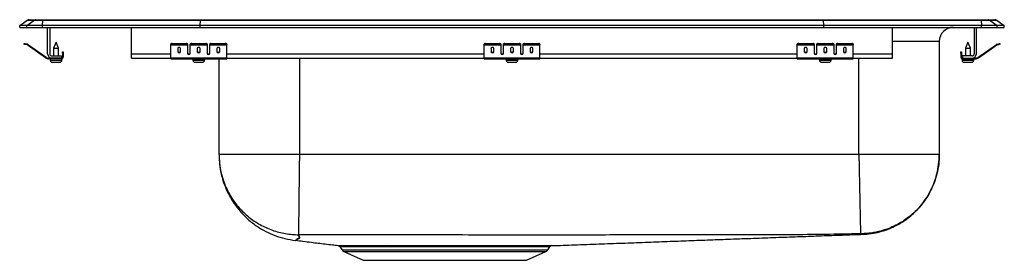
# Model space of a CAD drawing. Units: inches. Extents: x -11 to 11, y -5.2 to 0.2.
import ezdxf

# ---------------------------------------------------------------- set-up
doc = ezdxf.new("R2010")
doc.units = ezdxf.units.IN
doc.header["$MEASUREMENT"] = 0
doc.layers.get('0').update_dxf_attribs({"linetype": 'CONTINUOUS'})

# ---------------------------------------------------------------- blocks, each defined once
blk = doc.blocks.new('DRKADQ252250R_LEFT')
for p, q in [((-11, 0.04), (-10.837, 0.155)), ((-10.844, 0.04), (-11, 0.04)), ((-11, 0), (-11, 0.04)), ((-11, 0), (-10.844, 0)), ((-10.844, 0.04), (-10.682, 0.155)), ((-10.844, 0), (-10.844, 0.04)), ((-10.49, 0.04), (-10.844, 0.04)), ((-10.844, 0), (-10.49, 0)), ((-10.682, 0.155), (-10.837, 0.155)), ((-10.785, 0.171), (-10.629, 0.171)), ((-10.483, 0.155), (-10.682, 0.155)), ((-10.629, 0.171), (-10.48, 0.171)), ((-10.49, 0.04), (-10.483, 0.155)), ((-6.965, 0.04), (-10.49, 0.04)), ((-10.49, 0), (-10.49, 0.04)), ((-10.49, 0), (-6.965, 0)), ((-6.962, 0.155), (-10.483, 0.155)), ((-10.48, 0.171), (-6.96, 0.171)), ((-10.375, -0.591), (-10.375, 0)), ((-10.327, 0), (-10.327, -0.591)), ((-8.5, -0.591), (-8.5, 0)), ((-6.965, 0.04), (-6.962, 0.155)), ((6.965, 0.04), (-6.965, 0.04)), ((-6.965, 0), (-6.965, 0.04)), ((-6.965, 0), (6.965, 0)), ((6.962, 0.155), (-6.962, 0.155)), ((-6.96, 0.171), (6.96, 0.171)), ((6.96, 0.171), (10.48, 0.171)), ((6.965, 0.04), (6.962, 0.155)), ((10.483, 0.155), (6.962, 0.155)), ((6.965, 0), (6.965, 0.04)), ((10.49, 0.04), (6.965, 0.04)), ((6.965, 0), (10.49, 0)), ((8.5, -0.591), (8.5, 0)), ((10.327, 0), (10.327, -0.591)), ((10.375, -0.591), (10.375, 0)), ((10.48, 0.171), (10.629, 0.171)), ((10.483, 0.155), (10.49, 0.04)), ((10.682, 0.155), (10.483, 0.155)), ((10.49, 0), (10.49, 0.04)), ((10.844, 0.04), (10.49, 0.04)), ((10.49, 0), (10.844, 0)), ((10.629, 0.171), (10.785, 0.171)), ((10.682, 0.155), (10.844, 0.04)), ((10.837, 0.155), (10.682, 0.155)), ((10.837, 0.155), (11, 0.04)), ((10.844, 0), (10.844, 0.04)), ((11, 0.04), (10.844, 0.04)), ((10.844, 0), (11, 0)), ((11, 0), (11, 0.04)), ((-10.905, -0.375), (-10.902, -0.36)), ((-10.871, -0.367), (-10.875, -0.382)), ((-10.836, -0.39), (-10.875, -0.382)), ((-10.833, -0.375), (-10.871, -0.367)), ((-10.836, -0.39), (-10.833, -0.375)), ((-10.826, -0.379), (-10.835, -0.391)), ((-10.42, -0.681), (-10.835, -0.391)), ((-10.411, -0.669), (-10.826, -0.379)), ((-10.188, -0.327), (-10.244, -0.461)), ((-10.132, -0.461), (-10.188, -0.327)), ((-7.625, -0.382), (-7.625, -0.367)), ((-7.625, -0.39), (-7.625, -0.382)), ((-7.625, -0.39), (-7.25, -0.39)), ((-7.625, -0.391), (-7.625, -0.39)), ((-7.625, -0.391), (-7.25, -0.391)), ((-7.625, -0.681), (-7.625, -0.391)), ((-7.594, -0.36), (-7.594, -0.375)), ((-7.594, -0.36), (-7.281, -0.36)), ((-7.594, -0.375), (-7.281, -0.375)), ((-7.281, -0.375), (-7.281, -0.36)), ((-7.25, -0.367), (-7.25, -0.382)), ((-7.25, -0.382), (-7.25, -0.39)), ((-7.25, -0.39), (-7.25, -0.391)), ((-7.25, -0.391), (-7.25, -0.584)), ((-7.188, -0.382), (-7.188, -0.367)), ((-7.188, -0.39), (-7.188, -0.382)), ((-7.188, -0.39), (-6.812, -0.39)), ((-7.188, -0.391), (-7.188, -0.39)), ((-7.188, -0.391), (-6.812, -0.391)), ((-7.188, -0.584), (-7.188, -0.391)), ((-7.156, -0.36), (-7.156, -0.375)), ((-7.156, -0.36), (-6.844, -0.36)), ((-7.156, -0.375), (-6.844, -0.375)), ((-6.844, -0.375), (-6.844, -0.36)), ((-6.812, -0.367), (-6.812, -0.382)), ((-6.812, -0.382), (-6.812, -0.39)), ((-6.812, -0.39), (-6.812, -0.391)), ((-6.812, -0.391), (-6.812, -0.584)), ((-6.75, -0.382), (-6.75, -0.367)), ((-6.75, -0.39), (-6.75, -0.382)), ((-6.75, -0.39), (-6.375, -0.39)), ((-6.75, -0.391), (-6.75, -0.39)), ((-6.75, -0.391), (-6.375, -0.391)), ((-6.75, -0.584), (-6.75, -0.391)), ((-6.719, -0.36), (-6.719, -0.375)), ((-6.719, -0.36), (-6.406, -0.36)), ((-6.719, -0.375), (-6.406, -0.375)), ((-6.406, -0.375), (-6.406, -0.36)), ((-6.375, -0.367), (-6.375, -0.382)), ((-6.375, -0.39), (-6.375, -0.382)), ((-6.375, -0.391), (-6.375, -0.39)), ((-6.375, -0.681), (-6.375, -0.391)), ((-0.625, -0.382), (-0.625, -0.367)), ((-0.625, -0.39), (-0.625, -0.382)), ((-0.625, -0.39), (-0.25, -0.39)), ((-0.625, -0.391), (-0.625, -0.39)), ((-0.625, -0.391), (-0.25, -0.391)), ((-0.625, -0.681), (-0.625, -0.391)), ((-0.594, -0.36), (-0.594, -0.375)), ((-0.594, -0.36), (-0.281, -0.36)), ((-0.594, -0.375), (-0.281, -0.375)), ((-0.281, -0.375), (-0.281, -0.36)), ((-0.25, -0.367), (-0.25, -0.382)), ((-0.25, -0.382), (-0.25, -0.39)), ((-0.25, -0.39), (-0.25, -0.391)), ((-0.25, -0.391), (-0.25, -0.584)), ((-0.188, -0.382), (-0.188, -0.367)), ((-0.188, -0.39), (-0.188, -0.382)), ((-0.188, -0.39), (0.188, -0.39)), ((-0.188, -0.391), (-0.188, -0.39)), ((-0.188, -0.391), (0.188, -0.391)), ((-0.188, -0.584), (-0.188, -0.391)), ((-0.156, -0.36), (-0.156, -0.375)), ((-0.156, -0.36), (0.156, -0.36)), ((-0.156, -0.375), (0.156, -0.375)), ((0.156, -0.375), (0.156, -0.36)), ((0.188, -0.367), (0.188, -0.382)), ((0.188, -0.382), (0.188, -0.39)), ((0.188, -0.39), (0.188, -0.391)), ((0.188, -0.391), (0.188, -0.584)), ((0.25, -0.382), (0.25, -0.367)), ((0.25, -0.39), (0.25, -0.382)), ((0.25, -0.39), (0.625, -0.39)), ((0.25, -0.391), (0.25, -0.39)), ((0.25, -0.391), (0.625, -0.391)), ((0.25, -0.584), (0.25, -0.391)), ((0.281, -0.36), (0.281, -0.375)), ((0.281, -0.36), (0.594, -0.36)), ((0.281, -0.375), (0.594, -0.375)), ((0.594, -0.375), (0.594, -0.36)), ((0.625, -0.367), (0.625, -0.382)), ((0.625, -0.39), (0.625, -0.382)), ((0.625, -0.391), (0.625, -0.39)), ((0.625, -0.681), (0.625, -0.391)), ((6.375, -0.382), (6.375, -0.367)), ((6.375, -0.39), (6.375, -0.382)), ((6.375, -0.39), (6.75, -0.39)), ((6.375, -0.391), (6.375, -0.39)), ((6.375, -0.391), (6.75, -0.391)), ((6.375, -0.681), (6.375, -0.391)), ((6.406, -0.36), (6.406, -0.375)), ((6.406, -0.36), (6.719, -0.36)), ((6.406, -0.375), (6.719, -0.375)), ((6.719, -0.375), (6.719, -0.36)), ((6.75, -0.367), (6.75, -0.382)), ((6.75, -0.382), (6.75, -0.39)), ((6.75, -0.39), (6.75, -0.391)), ((6.75, -0.391), (6.75, -0.584)), ((6.812, -0.382), (6.812, -0.367)), ((6.812, -0.39), (6.812, -0.382)), ((6.812, -0.39), (7.188, -0.39)), ((6.812, -0.391), (6.812, -0.39)), ((6.812, -0.391), (7.188, -0.391)), ((6.812, -0.584), (6.812, -0.391)), ((6.844, -0.36), (6.844, -0.375)), ((6.844, -0.36), (7.156, -0.36)), ((6.844, -0.375), (7.156, -0.375)), ((7.156, -0.375), (7.156, -0.36)), ((7.188, -0.367), (7.188, -0.382)), ((7.188, -0.382), (7.188, -0.39)), ((7.188, -0.39), (7.188, -0.391)), ((7.188, -0.391), (7.188, -0.584)), ((7.25, -0.382), (7.25, -0.367)), ((7.25, -0.39), (7.25, -0.382)), ((7.25, -0.39), (7.625, -0.39)), ((7.25, -0.391), (7.25, -0.39)), ((7.25, -0.391), (7.625, -0.391)), ((7.25, -0.584), (7.25, -0.391)), ((7.281, -0.36), (7.281, -0.375)), ((7.281, -0.36), (7.594, -0.36)), ((7.281, -0.375), (7.594, -0.375)), ((7.594, -0.375), (7.594, -0.36)), ((7.625, -0.367), (7.625, -0.382)), ((7.625, -0.39), (7.625, -0.382)), ((7.625, -0.391), (7.625, -0.39)), ((7.625, -0.681), (7.625, -0.391)), ((9.546, -0.313), (8.5, -0.313)), ((9.546, -0.313), (9.546, -2.841)), ((10.188, -0.327), (10.132, -0.461)), ((10.244, -0.461), (10.188, -0.327)), ((10.411, -0.669), (10.826, -0.379)), ((10.42, -0.681), (10.835, -0.391)), ((10.835, -0.391), (10.826, -0.379)), ((10.833, -0.375), (10.871, -0.367)), ((10.833, -0.375), (10.836, -0.39)), ((10.836, -0.39), (10.875, -0.382)), ((10.875, -0.382), (10.871, -0.367)), ((10.902, -0.36), (10.905, -0.375)), ((-10.279, -0.639), (-10.063, -0.639)), ((-10.244, -0.461), (-10.244, -0.639)), ((-10.244, -0.461), (-10.188, -0.461)), ((-10.188, -0.461), (-10.132, -0.461)), ((-10.132, -0.639), (-10.132, -0.461)), ((-10.063, -0.639), (-10.063, -0.687)), ((-10.043, -0.547), (-10.028, -0.547)), ((-10.043, -0.578), (-10.043, -0.547)), ((-10.028, -0.578), (-10.043, -0.578)), ((-10.043, -0.578), (-10.043, -0.667)), ((-10.028, -0.547), (-10.028, -0.578)), ((-10.028, -0.578), (-10.028, -0.667)), ((-8.5, -0.687), (-8.5, -0.591)), ((-8.5, -0.591), (-7.625, -0.591)), ((-7.469, -0.471), (-7.469, -0.549)), ((-7.406, -0.549), (-7.406, -0.471)), ((-7.233, -0.591), (-7.205, -0.591)), ((-7.031, -0.471), (-7.031, -0.549)), ((-6.969, -0.549), (-6.969, -0.471)), ((-6.795, -0.591), (-6.767, -0.591)), ((-6.594, -0.471), (-6.594, -0.549)), ((-6.531, -0.549), (-6.531, -0.471)), ((-6.375, -0.591), (-0.625, -0.591)), ((-0.469, -0.471), (-0.469, -0.549)), ((-0.406, -0.549), (-0.406, -0.471)), ((-0.233, -0.591), (-0.205, -0.591)), ((-0.031, -0.471), (-0.031, -0.549)), ((0.031, -0.549), (0.031, -0.471)), ((0.205, -0.591), (0.233, -0.591)), ((0.406, -0.471), (0.406, -0.549)), ((0.469, -0.549), (0.469, -0.471)), ((0.625, -0.591), (6.375, -0.591)), ((6.531, -0.471), (6.531, -0.549)), ((6.594, -0.549), (6.594, -0.471)), ((6.767, -0.591), (6.795, -0.591)), ((6.969, -0.471), (6.969, -0.549)), ((7.031, -0.549), (7.031, -0.471)), ((7.205, -0.591), (7.233, -0.591)), ((7.406, -0.471), (7.406, -0.549)), ((7.469, -0.549), (7.469, -0.471)), ((7.625, -0.591), (8.5, -0.591)), ((8.5, -0.687), (8.5, -0.591)), ((10.028, -0.547), (10.043, -0.547)), ((10.028, -0.578), (10.028, -0.547)), ((10.043, -0.578), (10.028, -0.578)), ((10.028, -0.578), (10.028, -0.667)), ((10.043, -0.547), (10.043, -0.578)), ((10.043, -0.578), (10.043, -0.667)), ((10.279, -0.639), (10.063, -0.639)), ((10.063, -0.639), (10.063, -0.687)), ((10.132, -0.461), (10.132, -0.639)), ((10.132, -0.461), (10.244, -0.461)), ((10.244, -0.639), (10.244, -0.461)), ((-10.42, -0.681), (-10.411, -0.669)), ((-10.354, -0.687), (-10.354, -0.702)), ((-10.279, -0.687), (-10.354, -0.687)), ((-10.063, -0.702), (-10.354, -0.702)), ((-10.319, -0.702), (-10.319, -0.733)), ((-10.319, -0.733), (-10.188, -0.733)), ((-10.063, -0.687), (-10.279, -0.687)), ((-10.273, -0.779), (-10.188, -0.779)), ((-10.188, -0.733), (-10.057, -0.733)), ((-10.188, -0.779), (-10.103, -0.779)), ((-10.063, -0.702), (-10.063, -0.687)), ((-10.063, -0.702), (-10.057, -0.702)), ((-10.057, -0.733), (-10.057, -0.702)), ((-10.043, -0.667), (-10.028, -0.667)), ((-8.5, -0.687), (-7.625, -0.687)), ((-7.625, -0.681), (-6.375, -0.681)), ((-7.625, -0.702), (-7.625, -0.681)), ((-7.625, -0.702), (-6.375, -0.702)), ((-7.131, -0.702), (-7.131, -0.733)), ((-7.131, -0.733), (-6.869, -0.733)), ((-7.085, -0.779), (-6.915, -0.779)), ((-6.869, -0.733), (-6.869, -0.702)), ((-6.546, -2.841), (-6.546, -0.702)), ((-6.375, -0.702), (-6.375, -0.681)), ((-6.375, -0.687), (-0.625, -0.687)), ((-4.75, -0.687), (-4.75, -2.841)), ((-0.625, -0.681), (0.625, -0.681)), ((-0.625, -0.702), (-0.625, -0.681)), ((-0.625, -0.702), (0.625, -0.702)), ((-0.131, -0.702), (-0.131, -0.733)), ((-0.131, -0.733), (0.131, -0.733)), ((-0.085, -0.779), (0.085, -0.779)), ((0.131, -0.733), (0.131, -0.702)), ((0.625, -0.702), (0.625, -0.681)), ((0.625, -0.687), (6.375, -0.687)), ((6.375, -0.681), (7.625, -0.681)), ((6.375, -0.702), (6.375, -0.681)), ((6.375, -0.702), (7.625, -0.702)), ((6.869, -0.702), (6.869, -0.733)), ((6.869, -0.733), (7.131, -0.733)), ((6.915, -0.779), (7.085, -0.779)), ((7.131, -0.733), (7.131, -0.702)), ((7.625, -0.702), (7.625, -0.681)), ((7.625, -0.687), (8.5, -0.687)), ((7.75, -2.841), (7.75, -0.687)), ((10.028, -0.667), (10.043, -0.667)), ((10.057, -0.702), (10.057, -0.733)), ((10.057, -0.702), (10.063, -0.702)), ((10.057, -0.733), (10.319, -0.733)), ((10.063, -0.687), (10.279, -0.687)), ((10.063, -0.687), (10.063, -0.702)), ((10.063, -0.702), (10.354, -0.702)), ((10.102, -0.779), (10.273, -0.779)), ((10.279, -0.687), (10.354, -0.687)), ((10.319, -0.733), (10.319, -0.702)), ((10.354, -0.702), (10.354, -0.687)), ((10.411, -0.669), (10.42, -0.681)), ((7.75, -2.841), (-4.75, -2.841)), ((-3.889, -4.869), (-3.889, -4.869)), ((-3.847, -4.896), (-3.798, -4.966)), ((-3.798, -4.966), (0.798, -4.966)), ((-3.754, -5.003), (-3.323, -5.2)), ((-3.754, -5.003), (0.754, -5.003)), ((-2.809, -4.873), (-2.744, -4.873)), ((-2.719, -4.899), (-2.782, -4.899)), ((0.323, -5.2), (0.754, -5.003)), ((0.798, -4.966), (0.844, -4.9)), ((-3.323, -5.2), (0.323, -5.2))]:
    blk.add_line(p, q)
for points in [[(-10.875, -0.382), (-10.881, -0.38), (-10.886, -0.379), (-10.892, -0.378), (-10.896, -0.377), (-10.9, -0.376), (-10.903, -0.375), (-10.905, -0.375), (-10.905, -0.375)], [(-10.902, -0.36), (-10.901, -0.36), (-10.9, -0.361), (-10.897, -0.361), (-10.893, -0.362), (-10.888, -0.363), (-10.883, -0.364), (-10.877, -0.366), (-10.871, -0.367)], [(10.871, -0.367), (10.877, -0.366), (10.883, -0.364), (10.888, -0.363), (10.893, -0.362), (10.897, -0.361), (10.9, -0.361), (10.901, -0.36), (10.902, -0.36)], [(10.905, -0.375), (10.905, -0.375), (10.903, -0.375), (10.9, -0.376), (10.896, -0.377), (10.892, -0.378), (10.886, -0.379), (10.881, -0.38), (10.875, -0.382)]]:
    blk.add_lwpolyline(points)
for centre, radius, start, end in [((-10.785, 0.08), 0.0911, 90, 125.1176), ((-10.629, 0.08), 0.0909, 90.0028, 125.1476), ((-10.437, 0.156), 0.0459, 161.4249, 182.466), ((10.437, 0.156), 0.0459, 357.534, 18.5751), ((10.629, 0.08), 0.0909, 54.8524, 89.9972), ((10.785, 0.08), 0.0911, 54.8824, 90), ((9.859, -0.313), 0.313, 90, 180), ((-10.837, -0.395), 0.005, 55, 77.5), ((-10.837, -0.395), 0.02, 55, 77.5), ((-7.601, -0.401), 0.0418, 79.7479, 124.6778), ((-7.601, -0.416), 0.0418, 79.7478, 124.6779), ((-7.274, -0.401), 0.0418, 55.3222, 100.2525), ((-7.274, -0.416), 0.0418, 55.3221, 100.2526), ((-7.164, -0.401), 0.0418, 79.7475, 124.6778), ((-7.164, -0.416), 0.0418, 79.7474, 124.6779), ((-6.836, -0.401), 0.0418, 55.3222, 100.2525), ((-6.836, -0.416), 0.0418, 55.3221, 100.2526), ((-6.726, -0.401), 0.0418, 79.7475, 124.6778), ((-6.726, -0.416), 0.0418, 79.7474, 124.6779), ((-6.399, -0.401), 0.0418, 55.3222, 100.2521), ((-6.399, -0.416), 0.0418, 55.3221, 100.2522), ((-0.601, -0.401), 0.0418, 79.7473, 124.6781), ((-0.601, -0.416), 0.0418, 79.7472, 124.6782), ((-0.274, -0.401), 0.0418, 55.3218, 100.2527), ((-0.274, -0.416), 0.0418, 55.3218, 100.2528), ((-0.164, -0.401), 0.0418, 79.7473, 124.6782), ((-0.164, -0.416), 0.0418, 79.7472, 124.6782), ((0.164, -0.401), 0.0418, 55.3218, 100.2527), ((0.164, -0.416), 0.0418, 55.3218, 100.2528), ((0.274, -0.401), 0.0418, 79.7473, 124.6782), ((0.274, -0.416), 0.0418, 79.7472, 124.6782), ((0.601, -0.401), 0.0418, 55.3219, 100.2527), ((0.601, -0.416), 0.0418, 55.3218, 100.2528), ((6.399, -0.401), 0.0418, 79.7479, 124.6778), ((6.399, -0.416), 0.0418, 79.7478, 124.6779), ((6.726, -0.401), 0.0418, 55.3222, 100.2525), ((6.726, -0.416), 0.0418, 55.3221, 100.2526), ((6.836, -0.401), 0.0418, 79.7475, 124.6778), ((6.836, -0.416), 0.0418, 79.7474, 124.6779), ((7.164, -0.401), 0.0418, 55.3222, 100.2525), ((7.164, -0.416), 0.0418, 55.3221, 100.2526), ((7.274, -0.401), 0.0418, 79.7475, 124.6778), ((7.274, -0.416), 0.0418, 79.7474, 124.6779), ((7.601, -0.401), 0.0418, 55.3222, 100.2521), ((7.601, -0.416), 0.0418, 55.3221, 100.2522), ((10.837, -0.395), 0.02, 102.5, 125), ((10.837, -0.395), 0.005, 102.5, 125), ((-10.279, -0.591), 0.096, 180, 270), ((-10.279, -0.591), 0.048, 180, 270), ((10.279, -0.591), 0.096, 270, 0), ((10.279, -0.591), 0.048, 270, 0), ((-10.354, -0.587), 0.115, 235, 270), ((-10.354, -0.587), 0.1, 235, 270), ((-10.273, -0.733), 0.046, 180, 270), ((-10.103, -0.733), 0.046, 270, 0), ((-10.063, -0.667), 0.02, 270, 0), ((-10.063, -0.667), 0.035, 270, 0), ((-7.085, -0.733), 0.046, 180, 270), ((-6.915, -0.733), 0.046, 270, 0), ((-0.085, -0.733), 0.046, 180, 270), ((0.085, -0.733), 0.046, 270, 0), ((6.915, -0.733), 0.046, 180, 270), ((7.085, -0.733), 0.046, 270, 0), ((10.063, -0.667), 0.035, 180, 270), ((10.063, -0.667), 0.02, 180, 270), ((10.102, -0.733), 0.046, 180, 270), ((10.273, -0.733), 0.046, 270, 0), ((10.354, -0.587), 0.1, 270, 305), ((10.354, -0.587), 0.115, 270, 305), ((-3.709, -4.904), 0.109, 215, 245.4762), ((-2.817, -4.908), 0.0361, 13.5935, 76.3869), ((-2.753, -4.907), 0.0352, 12.095, 74.947), ((-0.264, -4.907), 0.0346, 104.3344, 168.5421), ((0.709, -4.904), 0.109, 294.5238, 325), ((0.895, -4.935), 0.0625, 95.9257, 145.7093)]:
    blk.add_arc(centre, radius, start, end)
for centre, major_axis, ratio, start_param, end_param in [((-6.96, 0.08), (0, 0.0911), 0.022402, 0, 0.612917), ((6.96, 0.08), (0, 0.0911), 0.022402, 5.670268, 6.283185), ((-7.438, -0.471), (0.0313, 0), 0.700208, 0, 3.141593), ((-7.438, -0.53), (0.0313, 0), 0.700208, 3.141593, 6.283185), ((-7.438, -0.549), (0.0313, 0), 0.700208, 3.141593, 6.283185), ((-7.219, -0.571), (0.0313, 0), 0.700208, 3.141593, 6.283185), ((-7.219, -0.584), (0.0313, 0), 0.700208, 3.141593, 6.283185), ((-7, -0.471), (0.0313, 0), 0.700208, 0, 3.141593), ((-7, -0.53), (0.0313, 0), 0.700208, 3.141593, 6.283185), ((-7, -0.549), (0.0313, 0), 0.700208, 3.141593, 6.283185), ((-6.781, -0.571), (0.0313, 0), 0.700208, 3.141593, 6.283185), ((-6.781, -0.584), (0.0313, 0), 0.700208, 3.141593, 6.283185), ((-6.562, -0.471), (0.0313, 0), 0.700208, 0, 3.141593), ((-6.562, -0.53), (0.0313, 0), 0.700208, 3.141593, 6.283185), ((-6.562, -0.549), (0.0313, 0), 0.700208, 3.141593, 6.283185), ((-0.438, -0.471), (0.0313, 0), 0.700208, 0, 3.141593), ((-0.438, -0.53), (0.0313, 0), 0.700208, 3.141593, 6.283185), ((-0.438, -0.549), (0.0313, 0), 0.700208, 3.141593, 6.283185), ((-0.219, -0.571), (0.0312, 0), 0.700208, 3.141593, 6.283185), ((-0.219, -0.584), (0.0312, 0), 0.700208, 3.141593, 6.283185), ((0, -0.471), (0.0312, 0), 0.700208, 0, 3.141593), ((0, -0.53), (0.0312, 0), 0.700208, 3.141593, 6.283185), ((0, -0.549), (0.0312, 0), 0.700208, 3.141593, 6.283185), ((0.219, -0.571), (0.0312, 0), 0.700208, 3.141593, 6.283185), ((0.219, -0.584), (0.0312, 0), 0.700208, 3.141593, 6.283185), ((0.438, -0.471), (0.0312, 0), 0.700208, 0, 3.141593), ((0.438, -0.53), (0.0312, 0), 0.700208, 3.141593, 6.283185), ((0.438, -0.549), (0.0312, 0), 0.700208, 3.141593, 6.283185), ((6.562, -0.471), (0.0313, 0), 0.700208, 0, 3.141593), ((6.562, -0.53), (0.0313, 0), 0.700208, 3.141593, 6.283185), ((6.562, -0.549), (0.0313, 0), 0.700208, 3.141593, 6.283185), ((6.781, -0.571), (0.0312, 0), 0.700208, 3.141593, 6.283185), ((6.781, -0.584), (0.0312, 0), 0.700208, 3.141593, 6.283185), ((7, -0.471), (0.0313, 0), 0.700208, 0, 3.141593), ((7, -0.53), (0.0312, 0), 0.700208, 3.141593, 6.283185), ((7, -0.549), (0.0312, 0), 0.700208, 3.141593, 6.283185), ((7.219, -0.571), (0.0312, 0), 0.700208, 3.141593, 6.283185), ((7.219, -0.584), (0.0312, 0), 0.700208, 3.141593, 6.283185), ((7.438, -0.471), (0.0313, 0), 0.700208, 0, 3.141593), ((7.438, -0.53), (0.0313, 0), 0.700208, 3.141593, 6.283185), ((7.438, -0.549), (0.0313, 0), 0.700208, 3.141593, 6.283185)]:
    blk.add_ellipse(centre, major_axis=major_axis, ratio=ratio, start_param=start_param, end_param=end_param)
for points, knots in [([(-6.546, -2.841), (-6.542, -2.939), (-6.533, -3.133), (-6.473, -3.384), (-6.398, -3.591), (-6.315, -3.763), (-6.211, -3.935), (-6.075, -4.112), (-5.901, -4.289), (-5.706, -4.44), (-5.501, -4.561), (-5.295, -4.652), (-5.074, -4.722), (-4.919, -4.746), (-4.841, -4.757)], [0, 0, 0, 0, 0.104572, 0.207682, 0.274831, 0.340205, 0.410342, 0.489926, 0.578527, 0.675318, 0.752562, 0.832995, 0.915784, 1, 1, 1, 1]), ([(-6.546, -2.841), (-6.546, -2.856), (-6.545, -2.974), (-6.52, -3.191), (-6.435, -3.484), (-6.304, -3.756), (-6.128, -4.003), (-5.914, -4.217), (-5.666, -4.391), (-5.393, -4.522), (-5.101, -4.604), (-4.894, -4.627), (-4.787, -4.629), (-4.78, -4.629)], [0, 0, 0, 0, 0.01641, 0.126611, 0.234879, 0.343148, 0.451417, 0.559685, 0.667954, 0.776223, 0.884491, 0.99276, 1, 1, 1, 1]), ([(-4.75, -2.841), (-4.828, -2.841), (-4.985, -2.841), (-5.216, -2.841), (-5.439, -2.841), (-5.651, -2.841), (-5.847, -2.841), (-6.024, -2.841), (-6.179, -2.841), (-6.31, -2.841), (-6.414, -2.841), (-6.489, -2.841), (-6.537, -2.841), (-6.543, -2.841), (-6.546, -2.841)], [0, 0, 0, 0, 0.083333, 0.166667, 0.25, 0.333333, 0.416667, 0.5, 0.583334, 0.666667, 0.75, 0.833333, 0.916667, 1, 1, 1, 1]), ([(-4.75, -2.841), (-4.751, -2.912), (-4.753, -3.056), (-4.755, -3.272), (-4.758, -3.489), (-4.761, -3.701), (-4.763, -3.902), (-4.765, -4.086), (-4.767, -4.247), (-4.769, -4.382), (-4.771, -4.488), (-4.772, -4.564), (-4.772, -4.613), (-4.772, -4.624), (-4.773, -4.629)], [0, 0, 0, 0, 0.077124, 0.157432, 0.240482, 0.325715, 0.412467, 0.5, 0.587533, 0.674285, 0.759518, 0.842568, 0.922876, 1, 1, 1, 1]), ([(7.75, -2.841), (7.751, -2.912), (7.755, -3.055), (7.759, -3.272), (7.763, -3.471), (7.767, -3.647), (7.77, -3.801), (7.773, -3.947), (7.776, -4.082), (7.779, -4.204), (7.781, -4.312), (7.783, -4.403), (7.785, -4.486), (7.786, -4.552), (7.787, -4.597), (7.787, -4.605), (7.787, -4.608)], [0, 0, 0, 0, 0.076945, 0.157153, 0.240176, 0.303973, 0.368753, 0.434205, 0.5, 0.565794, 0.631247, 0.696027, 0.759824, 0.842847, 0.923055, 1, 1, 1, 1]), ([(9.546, -2.841), (9.543, -2.841), (9.537, -2.841), (9.489, -2.841), (9.414, -2.841), (9.31, -2.841), (9.179, -2.841), (9.024, -2.841), (8.847, -2.841), (8.651, -2.841), (8.439, -2.841), (8.216, -2.841), (7.985, -2.841), (7.828, -2.841), (7.75, -2.841)], [0, 0, 0, 0, 0.083333, 0.166667, 0.25, 0.333333, 0.416667, 0.5, 0.583333, 0.666667, 0.75, 0.833333, 0.916667, 1, 1, 1, 1]), ([(9.546, -2.841), (9.544, -2.911), (9.539, -3.055), (9.498, -3.271), (9.435, -3.469), (9.356, -3.645), (9.268, -3.799), (9.163, -3.945), (9.044, -4.079), (8.912, -4.202), (8.768, -4.309), (8.617, -4.401), (8.442, -4.483), (8.245, -4.55), (8.03, -4.596), (7.887, -4.604), (7.817, -4.608)], [0, 0, 0, 0, 0.076982, 0.157209, 0.240235, 0.304025, 0.368791, 0.434226, 0.5, 0.565774, 0.631209, 0.695976, 0.759765, 0.842791, 0.923018, 1, 1, 1, 1]), ([(7.827, -4.623), (7.894, -4.618), (8.025, -4.609), (8.213, -4.569), (8.388, -4.514), (8.561, -4.439), (8.726, -4.346), (8.875, -4.239), (9.004, -4.125), (9.127, -3.995), (9.25, -3.833), (9.356, -3.652), (9.439, -3.46), (9.498, -3.267), (9.538, -3.058), (9.544, -2.914), (9.546, -2.841)], [0, 0, 0, 0, 0.073145, 0.143698, 0.210825, 0.273806, 0.350313, 0.417397, 0.475267, 0.538861, 0.613465, 0.698355, 0.768084, 0.842213, 0.919859, 1, 1, 1, 1]), ([(7.787, -4.608), (7.257, -4.618), (6.204, -4.637), (4.629, -4.632), (3.064, -4.635), (1.674, -4.635), (0.458, -4.636), (-0.584, -4.635), (-1.626, -4.635), (-2.668, -4.634), (-3.717, -4.633), (-4.419, -4.63), (-4.773, -4.629)], [0, 0, 0, 0, 0.126575, 0.251643, 0.376099, 0.500566, 0.583546, 0.666527, 0.749504, 0.832477, 0.915445, 1, 1, 1, 1]), ([(0.891, -4.873), (1.061, -4.867), (1.416, -4.854), (1.94, -4.835), (2.467, -4.816), (2.979, -4.797), (3.476, -4.778), (3.96, -4.76), (4.432, -4.743), (4.914, -4.725), (5.406, -4.707), (5.904, -4.689), (6.39, -4.671), (6.864, -4.654), (7.324, -4.637), (7.645, -4.626), (7.807, -4.62), (7.826, -4.62)], [0, 0, 0, 0, 0.056493, 0.118422, 0.180382, 0.242737, 0.305781, 0.36974, 0.43478, 0.501012, 0.578249, 0.657175, 0.737775, 0.819991, 0.903726, 0.988857, 1, 1, 1, 1]), ([(7.817, -4.608), (7.816, -4.608), (7.815, -4.608), (7.808, -4.608), (7.799, -4.608), (7.791, -4.608), (7.787, -4.608)], [0, 0, 0, 0, 0.249792, 0.501833, 0.752831, 1, 1, 1, 1]), ([(7.827, -4.623), (7.827, -4.623), (7.827, -4.623), (7.827, -4.622), (7.826, -4.62), (7.828, -4.622), (7.821, -4.613), (7.817, -4.608)], [0, 0, 0, 0, 0.198635, 0.398127, 0.597606, 0.797069, 1, 1, 1, 1]), ([(-4.78, -4.629), (-4.77, -4.645), (-4.752, -4.676), (-4.741, -4.72), (-4.816, -4.729), (-4.808, -4.744), (-4.833, -4.755), (-4.845, -4.759), (-4.835, -4.756), (-4.819, -4.747), (-4.801, -4.736), (-4.816, -4.725), (-4.731, -4.708), (-4.758, -4.67), (-4.773, -4.642), (-4.78, -4.629)], [0, 0, 0, 0, 0.08303, 0.166639, 0.25087, 0.333513, 0.416524, 0.499988, 0.571562, 0.6428, 0.713722, 0.784465, 0.857385, 0.928849, 1, 1, 1, 1]), ([(-4.829, -4.753), (-4.777, -4.759), (-4.67, -4.773), (-4.503, -4.794), (-4.336, -4.815), (-4.181, -4.834), (-4.036, -4.852), (-3.931, -4.864), (-3.889, -4.869)], [0, 0, 0, 0, 0.220497, 0.459934, 0.623978, 0.774007, 0.91015, 1, 1, 1, 1]), ([(-4.773, -4.629), (-4.774, -4.629), (-4.775, -4.629), (-4.778, -4.629), (-4.779, -4.629), (-4.779, -4.629), (-4.78, -4.629), (-4.78, -4.629), (-4.78, -4.629)], [0, 0, 0, 0, 0.254629, 0.508364, 0.634007, 0.757864, 0.879856, 1, 1, 1, 1]), ([(-3.889, -4.869), (-3.889, -4.869), (-3.889, -4.869), (-3.87, -4.869), (-3.834, -4.87), (-3.782, -4.87), (-3.715, -4.871), (-3.635, -4.871), (-3.54, -4.871), (-3.432, -4.872), (-3.312, -4.872), (-3.203, -4.872), (-3.088, -4.873), (-2.966, -4.873), (-2.861, -4.873), (-2.809, -4.873)], [0, 0, 0, 0, 0.0423687, 0.1274893, 0.2150718, 0.3026541, 0.3841724, 0.4656904, 0.5493804, 0.6330704, 0.7143824, 0.7962152, 0.836845, 0.9181605, 1, 1, 1, 1]), ([(-3.876, -4.873), (-3.874, -4.873), (-3.868, -4.875), (-3.857, -4.883), (-3.851, -4.892), (-3.847, -4.897)], [0, 0, 0, 0, 0.138766, 0.521157, 1, 1, 1, 1]), ([(-2.782, -4.899), (-2.833, -4.899), (-2.936, -4.899), (-3.055, -4.899), (-3.169, -4.899), (-3.275, -4.899), (-3.392, -4.898), (-3.497, -4.898), (-3.59, -4.898), (-3.671, -4.897), (-3.737, -4.896), (-3.789, -4.896), (-3.826, -4.895), (-3.845, -4.895), (-3.845, -4.895), (-3.845, -4.895)], [0, 0, 0, 0, 0.0801088, 0.1607231, 0.2007539, 0.2808633, 0.3614826, 0.441847, 0.5222114, 0.6047062, 0.6872008, 0.7711371, 0.8550727, 0.9414866, 1, 1, 1, 1]), ([(-2.744, -4.873), (-2.651, -4.873), (-2.466, -4.873), (-2.181, -4.873), (-1.903, -4.873), (-1.636, -4.873), (-1.37, -4.873), (-1.109, -4.873), (-0.857, -4.873), (-0.634, -4.873), (-0.438, -4.873), (-0.328, -4.873), (-0.272, -4.873)], [0, 0, 0, 0, 0.122134, 0.244267, 0.34774, 0.451541, 0.555013, 0.654225, 0.753726, 0.852937, 0.926469, 1, 1, 1, 1]), ([(-0.297, -4.9), (-0.351, -4.9), (-0.46, -4.9), (-0.631, -4.9), (-0.808, -4.9), (-0.99, -4.899), (-1.178, -4.899), (-1.37, -4.899), (-1.564, -4.899), (-1.76, -4.899), (-1.957, -4.899), (-2.187, -4.899), (-2.446, -4.899), (-2.627, -4.899), (-2.719, -4.899)], [0, 0, 0, 0, 0.073271, 0.147009, 0.220514, 0.294019, 0.369482, 0.444946, 0.521533, 0.598121, 0.676937, 0.755753, 0.876798, 1, 1, 1, 1]), ([(0.842, -4.9), (0.842, -4.9), (0.843, -4.9), (0.824, -4.9), (0.789, -4.9), (0.737, -4.9), (0.669, -4.9), (0.586, -4.9), (0.488, -4.9), (0.375, -4.9), (0.25, -4.9), (0.115, -4.9), (-0.024, -4.9), (-0.161, -4.9), (-0.252, -4.9), (-0.297, -4.9)], [0, 0, 0, 0, 0.05284, 0.133349, 0.216198, 0.299046, 0.37956, 0.460073, 0.542924, 0.625776, 0.706032, 0.786845, 0.8671, 0.933395, 1, 1, 1, 1]), ([(-0.272, -4.873), (-0.226, -4.873), (-0.133, -4.873), (0.008, -4.873), (0.149, -4.873), (0.287, -4.873), (0.413, -4.873), (0.527, -4.873), (0.627, -4.873), (0.712, -4.873), (0.782, -4.873), (0.835, -4.873), (0.872, -4.873), (0.892, -4.873), (0.891, -4.873), (0.891, -4.873)], [0, 0, 0, 0, 0.06632, 0.132325, 0.212233, 0.292147, 0.372616, 0.452782, 0.532948, 0.61544, 0.697933, 0.77809, 0.858248, 0.94073, 1, 1, 1, 1])]:
    blk.add_open_spline(points, degree=3, knots=knots)

msp = doc.modelspace()

# ---------------------------------------------------------------- block references
msp.add_blockref('DRKADQ252250R_LEFT', (0, 0))

doc.saveas('drawing.dxf')
